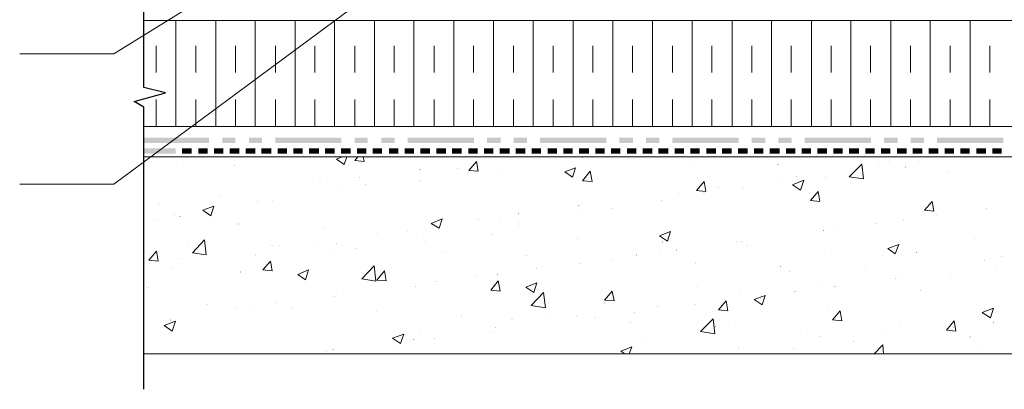
# Model space of a CAD drawing. Units: millimetres. Extents: x 0 to 10.7, y 0 to 8.6.
# Drawn here: x 2.3 to 5.9, y 2.9 to 4.3 of the extents above; entities that cross this region are included whole.
import ezdxf

# ---------------------------------------------------------------- set-up
doc = ezdxf.new("R2010")
doc.units = ezdxf.units.MM
doc.linetypes.add('PDF_IMPORT', pattern=[1, 0.8, -0.2])
doc.layers.add('PDF47_Geometry', color=7, linetype='Continuous')
doc.layers.add('PDF47_Solid Fills', color=7, linetype='Continuous')

msp = doc.modelspace()

# ---------------------------------------------------------------- linework, layer by layer
at = {"layer": 'PDF47_Geometry', "lineweight": 25}
msp.add_lwpolyline([(2.7281, 2.9142), (2.7281, 3.9624), (2.6914, 3.9841), (2.8081, 4.0158), (2.7281, 4.0358), (2.7281, 5.4941)], dxfattribs=at)
at = {"layer": 'PDF47_Geometry', "lineweight": 9}
for points in [[(2.2664, 3.6758), (2.6164, 3.6758), (3.8864, 4.6175)], [(2.2664, 4.1608), (2.6164, 4.1608), (3.1447, 4.4891)]]:
    msp.add_lwpolyline(points, dxfattribs=at)
at = {"layer": 'PDF47_Geometry', "lineweight": 13}
for points in [[(8.3764, 4.2842), (2.7283, 4.2842)], [(2.8464, 3.8908), (2.8464, 4.2841)], [(2.9948, 3.8908), (2.9948, 4.2841)], [(3.1414, 3.8908), (3.1414, 4.2841)], [(3.2898, 3.8908), (3.2898, 4.2841)], [(3.4364, 3.8908), (3.4364, 4.2841)], [(3.5848, 3.8908), (3.5848, 4.2841)], [(3.7314, 3.8908), (3.7314, 4.2841)], [(3.8798, 3.8908), (3.8798, 4.2841)], [(4.0264, 3.8908), (4.0264, 4.2841)], [(4.1748, 3.8908), (4.1748, 4.2841)], [(4.3231, 3.8908), (4.3231, 4.2841)], [(4.4698, 3.8908), (4.4698, 4.2841)], [(4.6181, 3.8908), (4.6181, 4.2841)], [(4.7648, 3.8908), (4.7648, 4.2841)], [(4.9131, 3.8908), (4.9131, 4.2841)], [(5.0598, 3.8908), (5.0598, 4.2841)], [(5.2081, 3.8908), (5.2081, 4.2841)], [(5.3548, 3.8908), (5.3548, 4.2841)], [(5.5031, 3.8908), (5.5031, 4.2841)], [(5.6498, 3.8908), (5.6498, 4.2841)], [(5.7981, 3.8908), (5.7981, 4.2841)], [(2.7281, 3.8908), (8.3762, 3.8908)], [(8.3764, 3.7775), (2.7283, 3.7775)], [(2.7281, 3.0458), (8.3762, 3.0458)]]:
    msp.add_lwpolyline(points, dxfattribs=at)
at = {"layer": 'PDF47_Geometry', "linetype": 'PDF_IMPORT', "lineweight": 13, "ltscale": 0.07333}
for points in [[(2.7731, 3.8908), (2.7731, 4.2592)], [(2.9214, 3.8908), (2.9214, 4.2592)], [(3.0681, 3.8908), (3.0681, 4.2592)], [(3.2164, 3.8908), (3.2164, 4.2592)], [(3.3631, 3.8908), (3.3631, 4.2592)], [(3.5114, 3.8908), (3.5114, 4.2592)], [(3.6581, 3.8908), (3.6581, 4.2592)], [(3.8064, 3.8908), (3.8064, 4.2592)], [(3.9531, 3.8908), (3.9531, 4.2592)], [(4.1014, 3.8908), (4.1014, 4.2592)], [(4.2481, 3.8908), (4.2481, 4.2592)], [(4.3964, 3.8908), (4.3964, 4.2592)], [(4.5431, 3.8908), (4.5431, 4.2592)], [(4.6914, 3.8908), (4.6914, 4.2592)], [(4.8381, 3.8908), (4.8381, 4.2592)], [(4.9864, 3.8908), (4.9864, 4.2592)], [(5.1331, 3.8908), (5.1331, 4.2592)], [(5.2814, 3.8908), (5.2814, 4.2592)], [(5.4281, 3.8908), (5.4281, 4.2592)], [(5.5764, 3.8908), (5.5764, 4.2592)], [(5.7231, 3.8908), (5.7231, 4.2592)], [(5.8714, 3.8908), (5.8714, 4.2592)]]:
    msp.add_lwpolyline(points, dxfattribs=at)
at = {"layer": 'PDF47_Geometry', "lineweight": 5}
for points in [[(3.4714, 3.7492), (3.4431, 3.7692), (3.4648, 3.7775)], [(3.4714, 3.7492), (3.4814, 3.7775)], [(3.5464, 3.7608), (3.5114, 3.7642), (3.5231, 3.7775)], [(3.5464, 3.7608), (3.5431, 3.7775)], [(3.9698, 3.7242), (3.9348, 3.7275), (3.9631, 3.7608)], [(3.9698, 3.7242), (3.9631, 3.7608)], [(4.3198, 3.7025), (4.2914, 3.7225), (4.3314, 3.7375)], [(4.3198, 3.7025), (4.3314, 3.7375)], [(5.4014, 3.6958), (5.3481, 3.7042), (5.3948, 3.7508)], [(5.4014, 3.6958), (5.3948, 3.7508)], [(4.3931, 3.6858), (4.3581, 3.6892), (4.3864, 3.7242)], [(4.3931, 3.6858), (4.3864, 3.7242)], [(4.8164, 3.6492), (4.7814, 3.6525), (4.8098, 3.6858)], [(4.8164, 3.6492), (4.8098, 3.6858)], [(5.1681, 3.6542), (5.1381, 3.6742), (5.1798, 3.6908)], [(5.1681, 3.6542), (5.1798, 3.6908)], [(5.2398, 3.6125), (5.2048, 3.6158), (5.2331, 3.6492)], [(5.2398, 3.6125), (5.2331, 3.6492)], [(2.9764, 3.5592), (2.9464, 3.5792), (2.9881, 3.5942)], [(2.9764, 3.5592), (2.9881, 3.5942)], [(5.6631, 3.5758), (5.6281, 3.5792), (5.6564, 3.6125)], [(5.6631, 3.5758), (5.6564, 3.6125)], [(3.8248, 3.5125), (3.7948, 3.5308), (3.8364, 3.5475)], [(3.8248, 3.5125), (3.8364, 3.5475)], [(4.6731, 3.4642), (4.6431, 3.4842), (4.6848, 3.5008)], [(4.6731, 3.4642), (4.6848, 3.5008)], [(2.9598, 3.4142), (2.9081, 3.4208), (2.9531, 3.4692)], [(2.9598, 3.4142), (2.9531, 3.4692)], [(5.5198, 3.4175), (5.4914, 3.4375), (5.5331, 3.4525)], [(5.5198, 3.4175), (5.5331, 3.4525)], [(2.7814, 3.3908), (2.7464, 3.3942), (2.7748, 3.4275)], [(2.7814, 3.3908), (2.7748, 3.4275)], [(3.2048, 3.3542), (3.1698, 3.3575), (3.1981, 3.3908)], [(3.2048, 3.3542), (3.1981, 3.3908)], [(3.5898, 3.3158), (3.5381, 3.3242), (3.5831, 3.3725)], [(3.5898, 3.3158), (3.5831, 3.3725)], [(3.3281, 3.3208), (3.2998, 3.3408), (3.3398, 3.3575)], [(3.3281, 3.3208), (3.3398, 3.3575)], [(3.6281, 3.3175), (3.5931, 3.3192), (3.6214, 3.3542)], [(3.6281, 3.3175), (3.6214, 3.3542)], [(4.0514, 3.2792), (4.0164, 3.2825), (4.0448, 3.3175)], [(4.0514, 3.2792), (4.0448, 3.3175)], [(4.1764, 3.2742), (4.1464, 3.2942), (4.1881, 3.3092)], [(4.1764, 3.2742), (4.1881, 3.3092)], [(4.2198, 3.2175), (4.1664, 3.2258), (4.2131, 3.2742)], [(4.2198, 3.2175), (4.2131, 3.2742)], [(4.4748, 3.2425), (4.4398, 3.2458), (4.4681, 3.2792)], [(4.4748, 3.2425), (4.4681, 3.2792)], [(5.0248, 3.2275), (4.9948, 3.2475), (5.0364, 3.2625)], [(5.0248, 3.2275), (5.0364, 3.2625)], [(4.8981, 3.2058), (4.8631, 3.2092), (4.8914, 3.2425)], [(4.8981, 3.2058), (4.8914, 3.2425)], [(5.3214, 3.1692), (5.2864, 3.1725), (5.3148, 3.2058)], [(5.3214, 3.1692), (5.3148, 3.2058)], [(5.8731, 3.1792), (5.8431, 3.1992), (5.8848, 3.2158)], [(5.8731, 3.1792), (5.8848, 3.2158)], [(4.8498, 3.1208), (4.7964, 3.1292), (4.8431, 3.1758)], [(4.8498, 3.1208), (4.8431, 3.1758)], [(5.7448, 3.1308), (5.7098, 3.1342), (5.7381, 3.1692)], [(5.7448, 3.1308), (5.7381, 3.1692)], [(3.6814, 3.0842), (3.6514, 3.1042), (3.6931, 3.1192)], [(3.6814, 3.0842), (3.6931, 3.1192)], [(5.4414, 3.0458), (5.4731, 3.0792)], [(5.4764, 3.0458), (5.4731, 3.0792)], [(4.5148, 3.0458), (4.4998, 3.0558), (4.5414, 3.0725)], [(4.5314, 3.0458), (4.5414, 3.0725)]]:
    msp.add_lwpolyline(points, dxfattribs=at)
msp.add_lwpolyline([(2.8448, 3.1675), (2.8331, 3.1308), (2.8031, 3.1508)], close=True, dxfattribs=at)
at = {"layer": 'PDF47_Solid Fills', "lineweight": 5, "transparency": 33554559}
for points in [[(2.7281, 3.8492), (2.7281, 3.8292), (2.9698, 3.8492)], [(2.7281, 3.8292), (2.9698, 3.8492), (2.9698, 3.8292)], [(3.0198, 3.8492), (3.0198, 3.8292), (3.0681, 3.8492)], [(3.0198, 3.8292), (3.0681, 3.8492), (3.0681, 3.8292)], [(3.1181, 3.8492), (3.1181, 3.8292), (3.1664, 3.8492)], [(3.1181, 3.8292), (3.1664, 3.8492), (3.1664, 3.8292)], [(3.2164, 3.8492), (3.2164, 3.8292), (3.4614, 3.8492)], [(3.2164, 3.8292), (3.4614, 3.8492), (3.4614, 3.8292)], [(3.5114, 3.8492), (3.5114, 3.8292), (3.5598, 3.8492)], [(3.5114, 3.8292), (3.5598, 3.8492), (3.5598, 3.8292)], [(3.6098, 3.8492), (3.6098, 3.8292), (3.6598, 3.8492)], [(3.6098, 3.8292), (3.6598, 3.8492), (3.6598, 3.8292)], [(3.7081, 3.8492), (3.7081, 3.8292), (3.9548, 3.8492)], [(3.7081, 3.8292), (3.9548, 3.8492), (3.9548, 3.8292)], [(4.0031, 3.8492), (4.0031, 3.8292), (4.0531, 3.8492)], [(4.0031, 3.8292), (4.0531, 3.8492), (4.0531, 3.8292)], [(4.1014, 3.8492), (4.1014, 3.8292), (4.1514, 3.8492)], [(4.1014, 3.8292), (4.1514, 3.8492), (4.1514, 3.8292)], [(4.1998, 3.8492), (4.1998, 3.8292), (4.4464, 3.8492)], [(4.1998, 3.8292), (4.4464, 3.8492), (4.4464, 3.8292)], [(4.4948, 3.8492), (4.4948, 3.8292), (4.5448, 3.8492)], [(4.4948, 3.8292), (4.5448, 3.8492), (4.5448, 3.8292)], [(4.5931, 3.8492), (4.5931, 3.8292), (4.6431, 3.8492)], [(4.5931, 3.8292), (4.6431, 3.8492), (4.6431, 3.8292)], [(4.6914, 3.8492), (4.6914, 3.8292), (4.9381, 3.8492)], [(4.6914, 3.8292), (4.9381, 3.8492), (4.9381, 3.8292)], [(4.9864, 3.8492), (4.9864, 3.8292), (5.0364, 3.8492)], [(4.9864, 3.8292), (5.0364, 3.8492), (5.0364, 3.8292)], [(5.0848, 3.8492), (5.0848, 3.8292), (5.1348, 3.8492)], [(5.0848, 3.8292), (5.1348, 3.8492), (5.1348, 3.8292)], [(5.1831, 3.8492), (5.1831, 3.8292), (5.4298, 3.8492)], [(5.1831, 3.8292), (5.4298, 3.8492), (5.4298, 3.8292)], [(5.4781, 3.8492), (5.4781, 3.8292), (5.5281, 3.8492)], [(5.4781, 3.8292), (5.5281, 3.8492), (5.5281, 3.8292)], [(5.5764, 3.8492), (5.5764, 3.8292), (5.6264, 3.8492)], [(5.5764, 3.8292), (5.6264, 3.8492), (5.6264, 3.8292)], [(5.6748, 3.8492), (5.6748, 3.8292), (5.9214, 3.8492)], [(5.6748, 3.8292), (5.9214, 3.8492), (5.9214, 3.8292)], [(2.7281, 3.8092), (2.7281, 3.7892), (2.8464, 3.8092)], [(2.7281, 3.7892), (2.8464, 3.8092), (2.8464, 3.7892)], [(2.8698, 3.8092), (2.8698, 3.7892), (2.9048, 3.8092)], [(2.8698, 3.7892), (2.9048, 3.8092), (2.9048, 3.7892)], [(2.9298, 3.8092), (2.9298, 3.7892), (2.9648, 3.8092)], [(2.9298, 3.7892), (2.9648, 3.8092), (2.9648, 3.7892)], [(2.9881, 3.8092), (2.9881, 3.7892), (3.0231, 3.8092)], [(2.9881, 3.7892), (3.0231, 3.8092), (3.0231, 3.7892)], [(3.0464, 3.8092), (3.0464, 3.7892), (3.0648, 3.8092)], [(3.0464, 3.7892), (3.0648, 3.8092), (3.0648, 3.7892)], [(3.0648, 3.8092), (3.0648, 3.7892), (3.0831, 3.8092)], [(3.0648, 3.7892), (3.0831, 3.8092), (3.0831, 3.7892)], [(3.1064, 3.8092), (3.1064, 3.7892), (3.1414, 3.8092)], [(3.1064, 3.7892), (3.1414, 3.8092), (3.1414, 3.7892)], [(3.1648, 3.8092), (3.1648, 3.7892), (3.2014, 3.8092)], [(3.1648, 3.7892), (3.2014, 3.8092), (3.2014, 3.7892)], [(3.2248, 3.8092), (3.2248, 3.7892), (3.2598, 3.8092)], [(3.2248, 3.7892), (3.2598, 3.8092), (3.2598, 3.7892)], [(3.2831, 3.8092), (3.2831, 3.7892), (3.3014, 3.8092)], [(3.2831, 3.7892), (3.3014, 3.8092), (3.3014, 3.7892)], [(3.3014, 3.8092), (3.3014, 3.7892), (3.3181, 3.8092)], [(3.3014, 3.7892), (3.3181, 3.8092), (3.3181, 3.7892)], [(3.3414, 3.8092), (3.3414, 3.7892), (3.3781, 3.8092)], [(3.3414, 3.7892), (3.3781, 3.8092), (3.3781, 3.7892)], [(3.4014, 3.8092), (3.4014, 3.7892), (3.4364, 3.8092)], [(3.4014, 3.7892), (3.4364, 3.8092), (3.4364, 3.7892)], [(3.4598, 3.8092), (3.4598, 3.7892), (3.4964, 3.8092)], [(3.4598, 3.7892), (3.4964, 3.8092), (3.4964, 3.7892)], [(3.5198, 3.8092), (3.5198, 3.7892), (3.5364, 3.8092)], [(3.5198, 3.7892), (3.5364, 3.8092), (3.5364, 3.7892)], [(3.5364, 3.8092), (3.5364, 3.7892), (3.5548, 3.8092)], [(3.5364, 3.7892), (3.5548, 3.8092), (3.5548, 3.7892)], [(3.5781, 3.8092), (3.5781, 3.7892), (3.6131, 3.8092)], [(3.5781, 3.7892), (3.6131, 3.8092), (3.6131, 3.7892)], [(3.6381, 3.8092), (3.6381, 3.7892), (3.6731, 3.8092)], [(3.6381, 3.7892), (3.6731, 3.8092), (3.6731, 3.7892)], [(3.6964, 3.8092), (3.6964, 3.7892), (3.7314, 3.8092)], [(3.6964, 3.7892), (3.7314, 3.8092), (3.7314, 3.7892)], [(3.7548, 3.8092), (3.7548, 3.7892), (3.7731, 3.8092)], [(3.7548, 3.7892), (3.7731, 3.8092), (3.7731, 3.7892)], [(3.7731, 3.8092), (3.7731, 3.7892), (3.7914, 3.8092)], [(3.7731, 3.7892), (3.7914, 3.8092), (3.7914, 3.7892)], [(3.8148, 3.8092), (3.8148, 3.7892), (3.8498, 3.8092)], [(3.8148, 3.7892), (3.8498, 3.8092), (3.8498, 3.7892)], [(3.8731, 3.8092), (3.8731, 3.7892), (3.9081, 3.8092)], [(3.8731, 3.7892), (3.9081, 3.8092), (3.9081, 3.7892)], [(3.9331, 3.8092), (3.9331, 3.7892), (3.9681, 3.8092)], [(3.9331, 3.7892), (3.9681, 3.8092), (3.9681, 3.7892)], [(3.9914, 3.8092), (3.9914, 3.7892), (4.0098, 3.8092)], [(3.9914, 3.7892), (4.0098, 3.8092), (4.0098, 3.7892)], [(4.0098, 3.8092), (4.0098, 3.7892), (4.0264, 3.8092)], [(4.0098, 3.7892), (4.0264, 3.8092), (4.0264, 3.7892)], [(4.0498, 3.8092), (4.0498, 3.7892), (4.0864, 3.8092)], [(4.0498, 3.7892), (4.0864, 3.8092), (4.0864, 3.7892)], [(4.1098, 3.8092), (4.1098, 3.7892), (4.1448, 3.8092)], [(4.1098, 3.7892), (4.1448, 3.8092), (4.1448, 3.7892)], [(4.1681, 3.8092), (4.1681, 3.7892), (4.2031, 3.8092)], [(4.1681, 3.7892), (4.2031, 3.8092), (4.2031, 3.7892)], [(4.2281, 3.8092), (4.2281, 3.7892), (4.2448, 3.8092)], [(4.2281, 3.7892), (4.2448, 3.8092), (4.2448, 3.7892)], [(4.2448, 3.8092), (4.2448, 3.7892), (4.2631, 3.8092)], [(4.2448, 3.7892), (4.2631, 3.8092), (4.2631, 3.7892)], [(4.2864, 3.8092), (4.2864, 3.7892), (4.3214, 3.8092)], [(4.2864, 3.7892), (4.3214, 3.8092), (4.3214, 3.7892)], [(4.3448, 3.8092), (4.3448, 3.7892), (4.3814, 3.8092)], [(4.3448, 3.7892), (4.3814, 3.8092), (4.3814, 3.7892)], [(4.4048, 3.8092), (4.4048, 3.7892), (4.4398, 3.8092)], [(4.4048, 3.7892), (4.4398, 3.8092), (4.4398, 3.7892)], [(4.4631, 3.8092), (4.4631, 3.7892), (4.4814, 3.8092)], [(4.4631, 3.7892), (4.4814, 3.8092), (4.4814, 3.7892)], [(4.4814, 3.8092), (4.4814, 3.7892), (4.4981, 3.8092)], [(4.4814, 3.7892), (4.4981, 3.8092), (4.4981, 3.7892)], [(4.5231, 3.8092), (4.5231, 3.7892), (4.5581, 3.8092)], [(4.5231, 3.7892), (4.5581, 3.8092), (4.5581, 3.7892)], [(4.5814, 3.8092), (4.5814, 3.7892), (4.6164, 3.8092)], [(4.5814, 3.7892), (4.6164, 3.8092), (4.6164, 3.7892)], [(4.6398, 3.8092), (4.6398, 3.7892), (4.6764, 3.8092)], [(4.6398, 3.7892), (4.6764, 3.8092), (4.6764, 3.7892)], [(4.6998, 3.8092), (4.6998, 3.7892), (4.7164, 3.8092)], [(4.6998, 3.7892), (4.7164, 3.8092), (4.7164, 3.7892)], [(4.7164, 3.8092), (4.7164, 3.7892), (4.7348, 3.8092)], [(4.7164, 3.7892), (4.7348, 3.8092), (4.7348, 3.7892)], [(4.7581, 3.8092), (4.7581, 3.7892), (4.7931, 3.8092)], [(4.7581, 3.7892), (4.7931, 3.8092), (4.7931, 3.7892)], [(4.8181, 3.8092), (4.8181, 3.7892), (4.8531, 3.8092)], [(4.8181, 3.7892), (4.8531, 3.8092), (4.8531, 3.7892)], [(4.8764, 3.8092), (4.8764, 3.7892), (4.9114, 3.8092)], [(4.8764, 3.7892), (4.9114, 3.8092), (4.9114, 3.7892)], [(4.9348, 3.8092), (4.9348, 3.7892), (4.9531, 3.8092)], [(4.9348, 3.7892), (4.9531, 3.8092), (4.9531, 3.7892)], [(4.9531, 3.8092), (4.9531, 3.7892), (4.9714, 3.8092)], [(4.9531, 3.7892), (4.9714, 3.8092), (4.9714, 3.7892)], [(4.9948, 3.8092), (4.9948, 3.7892), (5.0298, 3.8092)], [(4.9948, 3.7892), (5.0298, 3.8092), (5.0298, 3.7892)], [(5.0531, 3.8092), (5.0531, 3.7892), (5.0898, 3.8092)], [(5.0531, 3.7892), (5.0898, 3.8092), (5.0898, 3.7892)], [(5.1131, 3.8092), (5.1131, 3.7892), (5.1481, 3.8092)], [(5.1131, 3.7892), (5.1481, 3.8092), (5.1481, 3.7892)], [(5.1714, 3.8092), (5.1714, 3.7892), (5.1898, 3.8092)], [(5.1714, 3.7892), (5.1898, 3.8092), (5.1898, 3.7892)], [(5.1898, 3.8092), (5.1898, 3.7892), (5.2064, 3.8092)], [(5.1898, 3.7892), (5.2064, 3.8092), (5.2064, 3.7892)], [(5.2298, 3.8092), (5.2298, 3.7892), (5.2664, 3.8092)], [(5.2298, 3.7892), (5.2664, 3.8092), (5.2664, 3.7892)], [(5.2898, 3.8092), (5.2898, 3.7892), (5.3248, 3.8092)], [(5.2898, 3.7892), (5.3248, 3.8092), (5.3248, 3.7892)], [(5.3481, 3.8092), (5.3481, 3.7892), (5.3848, 3.8092)], [(5.3481, 3.7892), (5.3848, 3.8092), (5.3848, 3.7892)], [(5.4081, 3.8092), (5.4081, 3.7892), (5.4248, 3.8092)], [(5.4081, 3.7892), (5.4248, 3.8092), (5.4248, 3.7892)], [(5.4248, 3.8092), (5.4248, 3.7892), (5.4431, 3.8092)], [(5.4248, 3.7892), (5.4431, 3.8092), (5.4431, 3.7892)], [(5.4664, 3.8092), (5.4664, 3.7892), (5.5014, 3.8092)], [(5.4664, 3.7892), (5.5014, 3.8092), (5.5014, 3.7892)], [(5.5264, 3.8092), (5.5264, 3.7892), (5.5614, 3.8092)], [(5.5264, 3.7892), (5.5614, 3.8092), (5.5614, 3.7892)], [(5.5848, 3.8092), (5.5848, 3.7892), (5.6198, 3.8092)], [(5.5848, 3.7892), (5.6198, 3.8092), (5.6198, 3.7892)], [(5.6431, 3.8092), (5.6431, 3.7892), (5.6614, 3.8092)], [(5.6431, 3.7892), (5.6614, 3.8092), (5.6614, 3.7892)], [(5.6614, 3.8092), (5.6614, 3.7892), (5.6798, 3.8092)], [(5.6614, 3.7892), (5.6798, 3.8092), (5.6798, 3.7892)], [(5.7031, 3.8092), (5.7031, 3.7892), (5.7381, 3.8092)], [(5.7031, 3.7892), (5.7381, 3.8092), (5.7381, 3.7892)], [(5.7614, 3.8092), (5.7614, 3.7892), (5.7964, 3.8092)], [(5.7614, 3.7892), (5.7964, 3.8092), (5.7964, 3.7892)], [(5.8214, 3.8092), (5.8214, 3.7892), (5.8564, 3.8092)], [(5.8214, 3.7892), (5.8564, 3.8092), (5.8564, 3.7892)], [(5.8798, 3.8092), (5.8798, 3.7892), (5.8981, 3.8092)], [(5.8798, 3.7892), (5.8981, 3.8092), (5.8981, 3.7892)], [(5.8981, 3.8092), (5.8981, 3.7892), (5.9148, 3.8092)], [(5.8981, 3.7892), (5.9148, 3.8092), (5.9148, 3.7892)]]:
    msp.add_solid(points, dxfattribs=at)
at = {"layer": 'PDF47_Solid Fills', "lineweight": 35, "transparency": 33554559}
for points in [[(4.3581, 3.7742), (4.3598, 3.7742), (4.3581, 3.7758), (4.3598, 3.7758)], [(4.4531, 3.7758), (4.4548, 3.7758), (4.4531, 3.7775), (4.4548, 3.7775)], [(2.8481, 3.7608), (2.8498, 3.7608), (2.8481, 3.7625), (2.8498, 3.7625)], [(3.0648, 3.7442), (3.0664, 3.7442), (3.0648, 3.7458), (3.0664, 3.7458)], [(3.7531, 3.7308), (3.7548, 3.7308), (3.7531, 3.7325), (3.7548, 3.7325)], [(3.8931, 3.7342), (3.8948, 3.7342), (3.8931, 3.7358), (3.8948, 3.7358)], [(4.0548, 3.7325), (4.0564, 3.7325), (4.0548, 3.7342), (4.0564, 3.7342)], [(4.7681, 3.7625), (4.7698, 3.7625), (4.7681, 3.7642), (4.7698, 3.7642)], [(5.0831, 3.7492), (5.0848, 3.7492), (5.0831, 3.7508), (5.0848, 3.7508)], [(5.3981, 3.7358), (5.3998, 3.7358), (5.3981, 3.7375), (5.3998, 3.7375)], [(5.4581, 3.7425), (5.4598, 3.7425), (5.4581, 3.7442), (5.4598, 3.7442)], [(5.4964, 3.7625), (5.4981, 3.7625), (5.4964, 3.7642), (5.4981, 3.7642)], [(5.5564, 3.7392), (5.5581, 3.7392), (5.5564, 3.7408), (5.5581, 3.7408)], [(5.6048, 3.7625), (5.6064, 3.7625), (5.6048, 3.7642), (5.6064, 3.7642)], [(3.5281, 3.7008), (3.5298, 3.7008), (3.5281, 3.7025), (3.5298, 3.7025)], [(5.0848, 3.6942), (5.0864, 3.6942), (5.0848, 3.6958), (5.0864, 3.6958)], [(5.1514, 3.7042), (5.1531, 3.7042), (5.1514, 3.7058), (5.1531, 3.7058)], [(5.2581, 3.7008), (5.2598, 3.7008), (5.2581, 3.7025), (5.2598, 3.7025)], [(5.7131, 3.7225), (5.7148, 3.7225), (5.7131, 3.7242), (5.7148, 3.7242)], [(3.3814, 3.6808), (3.3831, 3.6808), (3.3814, 3.6825), (3.3831, 3.6825)], [(3.5498, 3.6742), (3.5514, 3.6742), (3.5498, 3.6758), (3.5514, 3.6758)], [(3.7498, 3.6875), (3.7514, 3.6875), (3.7498, 3.6892), (3.7514, 3.6892)], [(4.8614, 3.6642), (4.8631, 3.6642), (4.8614, 3.6658), (4.8631, 3.6658)], [(4.9564, 3.6592), (4.9581, 3.6592), (4.9564, 3.6608), (4.9581, 3.6608)], [(3.0081, 3.6325), (3.0098, 3.6325), (3.0081, 3.6342), (3.0098, 3.6342)], [(3.4514, 3.6508), (3.4531, 3.6508), (3.4514, 3.6525), (3.4531, 3.6525)], [(4.7131, 3.6442), (4.7148, 3.6442), (4.7131, 3.6458), (4.7148, 3.6458)], [(4.8081, 3.6458), (4.8098, 3.6458), (4.8081, 3.6475), (4.8098, 3.6475)], [(2.7848, 3.6025), (2.7864, 3.6025), (2.7848, 3.6042), (2.7864, 3.6042)], [(3.1481, 3.6092), (3.1498, 3.6092), (3.1481, 3.6108), (3.1498, 3.6108)], [(3.2048, 3.6158), (3.2064, 3.6158), (3.2048, 3.6175), (3.2064, 3.6175)], [(4.3414, 3.5958), (4.3431, 3.5958), (4.3414, 3.5975), (4.3431, 3.5975)], [(4.4631, 3.5858), (4.4648, 3.5858), (4.4631, 3.5875), (4.4648, 3.5875)], [(4.6498, 3.6158), (4.6514, 3.6158), (4.6498, 3.6175), (4.6514, 3.6175)], [(5.8564, 3.5858), (5.8581, 3.5858), (5.8564, 3.5875), (5.8581, 3.5875)], [(2.8414, 3.5642), (2.8431, 3.5642), (2.8414, 3.5658), (2.8431, 3.5658)], [(2.8614, 3.5558), (2.8631, 3.5558), (2.8614, 3.5575), (2.8631, 3.5575)], [(4.1181, 3.5658), (4.1198, 3.5658), (4.1181, 3.5675), (4.1198, 3.5675)], [(4.3514, 3.5775), (4.3531, 3.5775), (4.3514, 3.5792), (4.3531, 3.5792)], [(5.6731, 3.5592), (5.6748, 3.5592), (5.6731, 3.5608), (5.6748, 3.5608)], [(2.7631, 3.5408), (2.7648, 3.5408), (2.7631, 3.5425), (2.7648, 3.5425)], [(3.0781, 3.5275), (3.0798, 3.5275), (3.0781, 3.5292), (3.0798, 3.5292)], [(3.3931, 3.5142), (3.3948, 3.5142), (3.3931, 3.5158), (3.3948, 3.5158)], [(3.9698, 3.5458), (3.9714, 3.5458), (3.9698, 3.5475), (3.9714, 3.5475)], [(4.0481, 3.5358), (4.0498, 3.5358), (4.0481, 3.5375), (4.0498, 3.5375)], [(4.1198, 3.5275), (4.1214, 3.5275), (4.1198, 3.5292), (4.1214, 3.5292)], [(5.4498, 3.5292), (5.4514, 3.5292), (5.4498, 3.5308), (5.4514, 3.5308)], [(5.5498, 3.5425), (5.5514, 3.5425), (5.5498, 3.5442), (5.5514, 3.5442)], [(3.5964, 3.4975), (3.5981, 3.4975), (3.5964, 3.4992), (3.5981, 3.4992)], [(3.7081, 3.5008), (3.7098, 3.5008), (3.7081, 3.5025), (3.7098, 3.5025)], [(3.7414, 3.4908), (3.7431, 3.4908), (3.7414, 3.4925), (3.7431, 3.4925)], [(4.0231, 3.4875), (4.0248, 3.4875), (4.0231, 3.4892), (4.0248, 3.4892)], [(4.3381, 3.4742), (4.3398, 3.4742), (4.3381, 3.4758), (4.3398, 3.4758)], [(5.2514, 3.5042), (5.2531, 3.5042), (5.2514, 3.5058), (5.2531, 3.5058)], [(5.3031, 3.5092), (5.3048, 3.5092), (5.3031, 3.5108), (5.3048, 3.5108)], [(2.8881, 3.4625), (2.8898, 3.4625), (2.8881, 3.4642), (2.8898, 3.4642)], [(3.2031, 3.4492), (3.2048, 3.4492), (3.2031, 3.4508), (3.2048, 3.4508)], [(3.2264, 3.4492), (3.2281, 3.4492), (3.2264, 3.4508), (3.2281, 3.4508)], [(3.3731, 3.4675), (3.3748, 3.4675), (3.3731, 3.4692), (3.3748, 3.4692)], [(3.4431, 3.4542), (3.4448, 3.4542), (3.4431, 3.4558), (3.4448, 3.4558)], [(3.7748, 3.4675), (3.7764, 3.4675), (3.7748, 3.4692), (3.7764, 3.4692)], [(4.6531, 3.4608), (4.6548, 3.4608), (4.6531, 3.4625), (4.6548, 3.4625)], [(4.9298, 3.4608), (4.9314, 3.4608), (4.9298, 3.4625), (4.9314, 3.4625)], [(4.9481, 3.4625), (4.9498, 3.4625), (4.9481, 3.4642), (4.9498, 3.4642)], [(4.9681, 3.4475), (4.9698, 3.4475), (4.9681, 3.4492), (4.9698, 3.4492)], [(5.8148, 3.4708), (5.8164, 3.4708), (5.8148, 3.4725), (5.8164, 3.4725)], [(3.1414, 3.4125), (3.1431, 3.4125), (3.1414, 3.4142), (3.1431, 3.4142)], [(3.4314, 3.4092), (3.4331, 3.4092), (3.4314, 3.4108), (3.4331, 3.4108)], [(3.5181, 3.4358), (3.5198, 3.4358), (3.5181, 3.4375), (3.5198, 3.4375)], [(3.8331, 3.4225), (3.8348, 3.4225), (3.8331, 3.4242), (3.8348, 3.4242)], [(4.1481, 3.4092), (4.1498, 3.4092), (4.1481, 3.4108), (4.1498, 3.4108)], [(4.5581, 3.4125), (4.5598, 3.4125), (4.5581, 3.4142), (4.5598, 3.4142)], [(4.6414, 3.4192), (4.6431, 3.4192), (4.6414, 3.4208), (4.6431, 3.4208)], [(4.7064, 3.4308), (4.7081, 3.4308), (4.7064, 3.4325), (4.7081, 3.4325)], [(5.2831, 3.4342), (5.2848, 3.4342), (5.2831, 3.4358), (5.2848, 3.4358)], [(5.4714, 3.4108), (5.4731, 3.4108), (5.4714, 3.4125), (5.4731, 3.4125)], [(5.5981, 3.4208), (5.5998, 3.4208), (5.5981, 3.4225), (5.5998, 3.4225)], [(5.9131, 3.4075), (5.9148, 3.4075), (5.9131, 3.4092), (5.9148, 3.4092)], [(2.8348, 3.3675), (2.8364, 3.3675), (2.8348, 3.3692), (2.8364, 3.3692)], [(2.8531, 3.3992), (2.8548, 3.3992), (2.8531, 3.4008), (2.8548, 3.4008)], [(4.3448, 3.3808), (4.3464, 3.3808), (4.3448, 3.3825), (4.3464, 3.3825)], [(4.4631, 3.3958), (4.4648, 3.3958), (4.4631, 3.3975), (4.4648, 3.3975)], [(4.7781, 3.3825), (4.7798, 3.3825), (4.7781, 3.3842), (4.7798, 3.3842)], [(5.0931, 3.3692), (5.0948, 3.3692), (5.0931, 3.3708), (5.0948, 3.3708)], [(5.8498, 3.3908), (5.8514, 3.3908), (5.8498, 3.3925), (5.8514, 3.3925)], [(5.8914, 3.3742), (5.8931, 3.3742), (5.8914, 3.3758), (5.8931, 3.3758)], [(3.0864, 3.3492), (3.0881, 3.3492), (3.0864, 3.3508), (3.0881, 3.3508)], [(3.9614, 3.3325), (3.9631, 3.3325), (3.9614, 3.3342), (3.9631, 3.3342)], [(4.0414, 3.3392), (4.0431, 3.3392), (4.0414, 3.3408), (4.0431, 3.3408)], [(4.1864, 3.3625), (4.1881, 3.3625), (4.1864, 3.3642), (4.1881, 3.3642)], [(5.1264, 3.3525), (5.1281, 3.3525), (5.1264, 3.3542), (5.1281, 3.3542)], [(5.4081, 3.3558), (5.4098, 3.3558), (5.4081, 3.3575), (5.4098, 3.3575)], [(5.5431, 3.3458), (5.5448, 3.3458), (5.5431, 3.3475), (5.5448, 3.3475)], [(5.7231, 3.3425), (5.7248, 3.3425), (5.7231, 3.3442), (5.7248, 3.3442)], [(3.7348, 3.2958), (3.7364, 3.2958), (3.7348, 3.2975), (3.7364, 3.2975)], [(3.8148, 3.3142), (3.8164, 3.3142), (3.8148, 3.3158), (3.8164, 3.3158)], [(4.7831, 3.2925), (4.7848, 3.2925), (4.7831, 3.2942), (4.7848, 3.2942)], [(5.2448, 3.3075), (5.2464, 3.3075), (5.2448, 3.3092), (5.2464, 3.3092)], [(5.2948, 3.2958), (5.2964, 3.2958), (5.2948, 3.2975), (5.2964, 3.2975)], [(5.5181, 3.3258), (5.5198, 3.3258), (5.5181, 3.3275), (5.5198, 3.3275)], [(2.7431, 3.2908), (2.7448, 3.2908), (2.7431, 3.2925), (2.7448, 3.2925)], [(3.4364, 3.2575), (3.4381, 3.2575), (3.4364, 3.2592), (3.4381, 3.2592)], [(3.4414, 3.2642), (3.4431, 3.2642), (3.4414, 3.2658), (3.4431, 3.2658)], [(4.9414, 3.2658), (4.9431, 3.2658), (4.9414, 3.2675), (4.9431, 3.2675)], [(5.1464, 3.2775), (5.1481, 3.2775), (5.1464, 3.2792), (5.1481, 3.2792)], [(5.6131, 3.2808), (5.6148, 3.2808), (5.6131, 3.2825), (5.6148, 3.2825)], [(2.9614, 3.2275), (2.9631, 3.2275), (2.9614, 3.2292), (2.9631, 3.2292)], [(3.2181, 3.2358), (3.2198, 3.2358), (3.2181, 3.2375), (3.2198, 3.2375)], [(4.4381, 3.2342), (4.4398, 3.2342), (4.4381, 3.2358), (4.4398, 3.2358)], [(4.6348, 3.2225), (4.6364, 3.2225), (4.6348, 3.2242), (4.6364, 3.2242)], [(4.7748, 3.2275), (4.7764, 3.2275), (4.7748, 3.2292), (4.7764, 3.2292)], [(5.2681, 3.2225), (5.2698, 3.2225), (5.2681, 3.2242), (5.2698, 3.2242)], [(3.0714, 3.2158), (3.0731, 3.2158), (3.0714, 3.2175), (3.0731, 3.2175)], [(3.1331, 3.2158), (3.1348, 3.2158), (3.1331, 3.2175), (3.1348, 3.2175)], [(3.2764, 3.2142), (3.2781, 3.2142), (3.2764, 3.2158), (3.2781, 3.2158)], [(3.5914, 3.2008), (3.5931, 3.2008), (3.5914, 3.2025), (3.5931, 3.2025)], [(3.9064, 3.1875), (3.9081, 3.1875), (3.9064, 3.1892), (3.9081, 3.1892)], [(4.3364, 3.1842), (4.3381, 3.1842), (4.3364, 3.1858), (4.3381, 3.1858)], [(4.5514, 3.1992), (4.5531, 3.1992), (4.5514, 3.2008), (4.5531, 3.2008)], [(5.8414, 3.1942), (5.8431, 3.1942), (5.8414, 3.1958), (5.8431, 3.1958)], [(2.8264, 3.1708), (2.8281, 3.1708), (2.8264, 3.1725), (2.8281, 3.1725)], [(4.0948, 3.1742), (4.0964, 3.1742), (4.0948, 3.1758), (4.0964, 3.1758)], [(4.2214, 3.1742), (4.2231, 3.1742), (4.2214, 3.1758), (4.2231, 3.1758)], [(4.4031, 3.1792), (4.4048, 3.1792), (4.4031, 3.1808), (4.4048, 3.1808)], [(4.5364, 3.1608), (4.5381, 3.1608), (4.5364, 3.1625), (4.5381, 3.1625)], [(4.8514, 3.1475), (4.8531, 3.1475), (4.8514, 3.1492), (4.8531, 3.1492)], [(4.9248, 3.1642), (4.9264, 3.1642), (4.9248, 3.1658), (4.9264, 3.1658)], [(5.5348, 3.1492), (5.5364, 3.1492), (5.5348, 3.1508), (5.5364, 3.1508)], [(5.8831, 3.1608), (5.8848, 3.1608), (5.8831, 3.1625), (5.8848, 3.1625)], [(3.7514, 3.1158), (3.7531, 3.1158), (3.7514, 3.1175), (3.7531, 3.1175)], [(4.0298, 3.1292), (4.0314, 3.1292), (4.0298, 3.1308), (4.0314, 3.1308)], [(4.0348, 3.1425), (4.0364, 3.1425), (4.0348, 3.1442), (4.0364, 3.1442)], [(5.1664, 3.1342), (5.1681, 3.1342), (5.1664, 3.1358), (5.1681, 3.1358)], [(5.2381, 3.1108), (5.2398, 3.1108), (5.2381, 3.1125), (5.2398, 3.1125)], [(5.4814, 3.1208), (5.4831, 3.1208), (5.4814, 3.1225), (5.4831, 3.1225)], [(5.7364, 3.1425), (5.7381, 3.1425), (5.7364, 3.1442), (5.7381, 3.1442)], [(3.6598, 3.0808), (3.6614, 3.0808), (3.6598, 3.0825), (3.6614, 3.0825)], [(3.7281, 3.0992), (3.7298, 3.0992), (3.7281, 3.1008), (3.7298, 3.1008)], [(3.8064, 3.1008), (3.8081, 3.1008), (3.8064, 3.1025), (3.8081, 3.1025)], [(4.5798, 3.1042), (4.5814, 3.1042), (4.5798, 3.1058), (4.5814, 3.1058)], [(5.3631, 3.0925), (5.3648, 3.0925), (5.3631, 3.0942), (5.3648, 3.0942)], [(5.7964, 3.1075), (5.7981, 3.1075), (5.7964, 3.1092), (5.7981, 3.1092)], [(5.8381, 3.0758), (5.8398, 3.0758), (5.8381, 3.0775), (5.8398, 3.0775)], [(3.4064, 3.0558), (3.4081, 3.0558), (3.4064, 3.0575), (3.4081, 3.0575)], [(3.4298, 3.0608), (3.4314, 3.0608), (3.4298, 3.0625), (3.4314, 3.0625)], [(4.9348, 3.0692), (4.9364, 3.0692), (4.9348, 3.0708), (4.9364, 3.0708)], [(5.1398, 3.0642), (5.1414, 3.0642), (5.1398, 3.0658), (5.1414, 3.0658)]]:
    msp.add_solid(points, dxfattribs=at)

doc.saveas('drawing.dxf')
